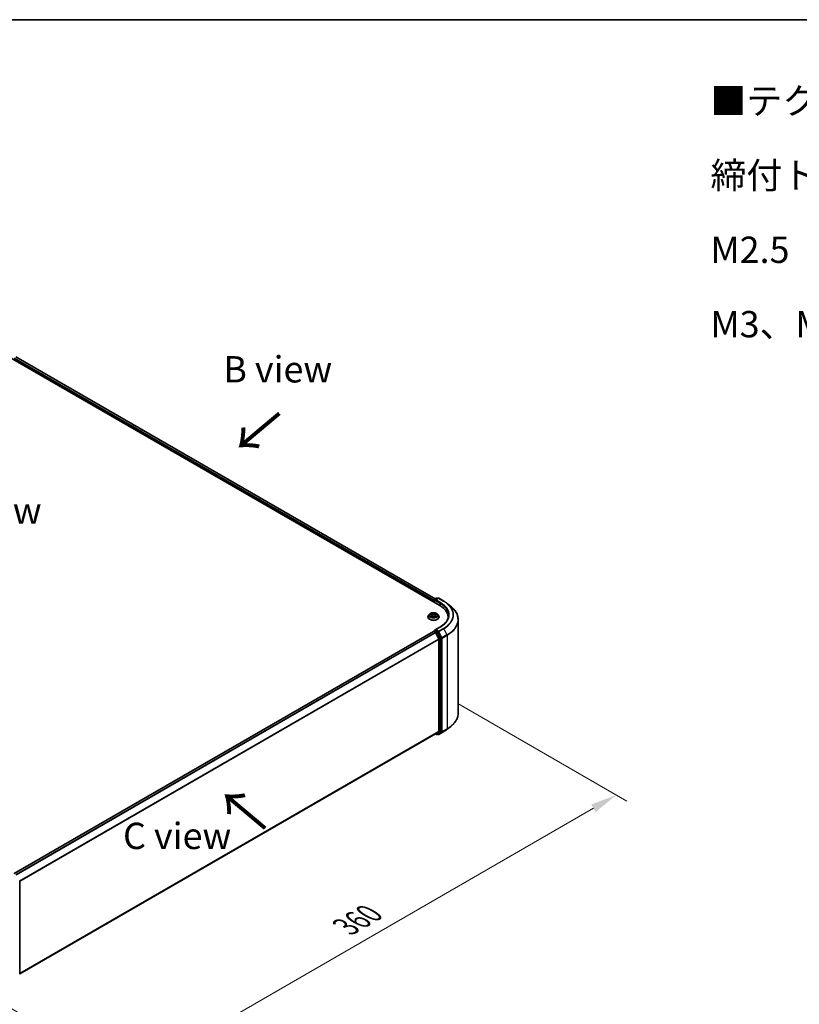
# Model space of a CAD drawing. Units: millimetres. Extents: x 36 to 8698, y 20 to 1566.
# Drawn here: x 214 to 399, y 489 to 722 of the extents above; entities that cross this region are included whole.
import ezdxf

# ---------------------------------------------------------------- set-up
doc = ezdxf.new("R2010")
doc.units = ezdxf.units.MM
doc.header["$LTSCALE"] = 2.5
doc.layers.get('Defpoints').update_dxf_attribs({"lineweight": 25})
for name, color, linetype, lineweight in [('Border (ISO)', 7, 'Continuous', 35), ('Dimension (ISO)', 7, 'Continuous', 18), ('Symbol (ISO)', 7, 'Continuous', 18), ('Visible (ISO)', 7, 'Continuous', 35), ('Visible Narrow (ISO)', 7, 'Continuous', 25)]:
    doc.layers.add(name, color=color, linetype=linetype, lineweight=lineweight)
doc.styles.add('Note Text (TK)', font='MS PGothic.ttf')
doc.dimstyles.new('Default - Method 1b (TK)', dxfattribs={"dimscale": 2.5, "dimtxt": 2.5, "dimasz": 2.5, "dimexe": 1, "dimexo": 1.5, "dimgap": 1, "dimtad": 1, "dimrnd": 1e-08, "dimdsep": 46, "dimtxsty": 'Note Text (TK)', "dimcen": 0.09, "dimdle": 5, "dimclrd": 100, "dimclre": 100, "dimclrt": 7, "dimadec": 1, "dimazin": 1, "dimtfac": 1, "dimtmove": 0, "dimatfit": 3, "dimfxl": 0, "dimtolj": 1, "dimlwd": -1, "dimlwe": -1, "dimarcsym": 0})

# ---------------------------------------------------------------- blocks, each defined once
blk = doc.blocks.new('図面枠 tk図枠')
at = {"layer": 'Border (ISO)'}
blk.add_line((14.5, 289), (405.5, 289), dxfattribs=at)
blk = doc.blocks.new('*D22')
at = {"layer": 'Defpoints', "color": 0, "transparency": 16777216}
for p in [(314.12, 562.25), (355.48, 538.38), (198.41, 495.45)]:
    blk.add_point(p, dxfattribs=at)
at = {"layer": 'Dimension (ISO)', "color": 100, "transparency": 16777216}
for p, q in [((317.87, 560.09), (357.98, 536.93)), ((245.18, 474.7), (350.07, 535.25)), ((202.16, 493.28), (242.27, 470.13))]:
    blk.add_line(p, q, dxfattribs=at)
for points in [[(349.55, 536.15), (350.59, 534.35), (355.48, 538.38)], [(244.66, 475.6), (245.7, 473.79), (239.77, 471.57)]]:
    blk.add_solid(points, dxfattribs=at)
at = {"layer": 'Dimension (ISO)', "color": 7, "transparency": 16777216, "insert": (291.26, 507.13), "char_height": 6.25, "attachment_point": 4, "rotation": 30, "style": 'Note Text (TK)'}
blk.add_mtext('\\A1;{\\Q-30.000;\\W0.816;\\H0.816x;360}', dxfattribs=at)

msp = doc.modelspace()

# ---------------------------------------------------------------- linework, layer by layer
at = {"layer": 'Visible (ISO)'}
for p, q in [((210.7562, 642.7494), (313.6081, 583.3678)), ((212.9572, 642.4396), (312.504, 584.9662)), ((312.0975, 584.5369), (312.0975, 584.24)), ((312.1539, 584.2073), (312.1539, 584.6853)), ((312.2221, 584.8034), (312.7552, 585.1112)), ((313.2055, 585.1114), (312.4754, 584.6898)), ((312.8916, 585.1112), (313.0484, 585.0207)), ((313.3419, 585.1114), (314.5311, 584.4248)), ((315.3432, 583.8767), (316.2028, 583.1962)), ((310.7793, 580.6771), (310.7793, 580.6922)), ((311.1653, 581.3301), (310.9398, 581.0785)), ((311.3861, 581.3577), (311.5797, 581.242)), ((311.6151, 580.6685), (311.8167, 580.7809)), ((311.6988, 581.083), (311.7361, 580.736)), ((312.3782, 580.7809), (312.5798, 580.6685)), ((312.4961, 581.083), (312.4588, 580.736)), ((312.6152, 581.242), (312.8088, 581.3577)), ((312.8088, 581.3577), (312.8088, 581.3578)), ((313.0296, 581.3301), (313.2551, 581.0785)), ((313.4156, 580.6771), (313.4156, 580.6922)), ((315.5652, 580.3175), (315.5652, 580.6399)), ((317.9743, 557.8555), (317.9743, 580.0429)), ((312.2221, 577.3807), (312.4513, 577.5131)), ((313.7328, 578.3642), (312.4754, 577.6383)), ((313.0484, 577.1961), (312.5153, 577.5039)), ((212.5239, 519.7457), (312.1257, 577.2508)), ((312.1539, 577.2626), (312.1539, 577.2571)), ((312.1939, 577.2441), (312.5344, 577.0475)), ((312.6085, 576.9646), (313.3608, 575.4879)), ((313.8429, 575.6991), (313.1225, 577.1132)), ((313.3831, 575.4037), (313.3831, 553.5874)), ((313.8652, 553.5618), (313.8652, 575.6149)), ((315.3432, 554.0217), (316.2028, 554.7022)), ((213.8496, 495.9018), (312.6026, 552.9169)), ((312.5666, 552.8961), (312.7552, 552.7872)), ((313.3608, 553.529), (312.6085, 552.921)), ((312.8916, 552.7872), (313.1166, 552.9171)), ((313.2055, 552.787), (313.0484, 552.8777)), ((313.1225, 552.9211), (313.8429, 553.5034)), ((313.3419, 552.787), (314.5311, 553.4736)), ((213.8496, 517.9035), (213.8496, 495.8504))]:
    msp.add_line(p, q, dxfattribs=at)
for centre, start, end in [((312.2903, 584.6853), 120, 180), ((312.8234, 584.9931), 60, 120), ((313.2737, 584.9933), 60, 120), ((312.2903, 577.2626), 120, 180), ((312.8234, 552.9053), 240, 300), ((313.2737, 552.9051), 240, 300)]:
    msp.add_arc(centre, 0.1364, start, end, dxfattribs=at)
for centre, major_axis, start_param, end_param in [((312.1939, 584.5925), (-0.0682, -0.1181), 4.3540694, 5.49778714), ((312.6117, 584.6111), (-0.1928, 0), 4.71238898, 6.28318531), ((312.5153, 584.5554), (-0.0682, 0.1181), 0.78539816, 2.35619449), ((308.8833, 580.6399), (6.6818, 0), 6.17116049, 7.06858347), ((308.8833, 579.8977), (6.8182, 0), 0.15296584, 0.20062952), ((312.6117, 577.5595), (-0.1928, 0), 4.71238898, 6.28318531), ((312.5153, 577.6152), (-0.0682, -0.1181), 5.49778714, 6.12363721), ((312.1939, 577.1327), (-0.0682, 0.1181), 5.49778714, 6.28318531), ((312.5344, 576.9361), (0.0682, -0.1181), 1.48013644, 2.35619449), ((313.0484, 577.0847), (0.0682, -0.1181), 1.48013644, 2.35619449), ((313.2867, 575.4594), (0.0682, -0.1181), 0.78539816, 1.48013644), ((313.7688, 575.6706), (0.0682, -0.1181), 0.78539816, 1.48013644), ((312.5344, 553.035), (0.0682, -0.1181), 0, 0.09065989), ((313.0484, 553.0352), (0.0682, -0.1181), 0, 0.09065989), ((313.2867, 553.6431), (0.0682, -0.1181), 0.09065989, 0.78539816), ((313.7688, 553.6175), (0.0682, -0.1181), 0.09065989, 0.78539816)]:
    msp.add_ellipse(centre, major_axis=major_axis, ratio=0.57735027, start_param=start_param, end_param=end_param, dxfattribs=at)
for points, knots in [([(314.5311, 584.4248), (314.5899, 584.3908), (314.6478, 584.3563), (314.7618, 584.2863), (314.8179, 584.2507), (314.9282, 584.1786), (314.9824, 584.142), (315.0889, 584.0679), (315.1411, 584.0303), (315.2437, 583.9542), (315.294, 583.9157), (315.3432, 583.8767)], [3.141592654, 3.141592654, 3.141592654, 3.141592654, 3.172644837, 3.172644837, 3.203697021, 3.203697021, 3.234749204, 3.234749204, 3.265801387, 3.265801387, 3.296853571, 3.296853571, 3.296853571, 3.296853571]), ([(317.9743, 580.0429), (317.9743, 580.27), (317.9494, 580.4971), (317.8507, 580.9468), (317.7769, 581.1695), (317.5821, 581.6062), (317.4611, 581.8204), (317.1745, 582.2369), (317.009, 582.4393), (316.6362, 582.8294), (316.429, 583.0171), (316.2028, 583.1962)], [2.35619449, 2.35619449, 2.35619449, 2.35619449, 2.482221939, 2.482221939, 2.608249389, 2.608249389, 2.734276838, 2.734276838, 2.860304287, 2.860304287, 2.986331736, 2.986331736, 2.986331736, 2.986331736]), ([(310.9398, 581.0785), (310.9195, 581.0559), (310.9009, 581.0324), (310.8673, 580.9841), (310.8523, 580.9592), (310.8262, 580.9083), (310.8152, 580.8822), (310.7974, 580.829), (310.7906, 580.8019), (310.7816, 580.7473), (310.7793, 580.7197), (310.7793, 580.6922)], [3.449424205, 3.449424205, 3.449424205, 3.449424205, 3.544937527, 3.544937527, 3.64045085, 3.64045085, 3.735964172, 3.735964172, 3.831477495, 3.831477495, 3.926990817, 3.926990817, 3.926990817, 3.926990817]), ([(310.7793, 580.6771), (310.7793, 580.5958), (310.8007, 580.5147), (310.8838, 580.3594), (310.947, 580.2855), (311.11, 580.1514), (311.2113, 580.0918), (311.4403, 579.9946), (311.5682, 579.957), (311.8371, 579.9075), (311.978, 579.8956), (312.2591, 579.8982), (312.3991, 579.9128), (312.6647, 579.9671), (312.7902, 580.0069), (313.0143, 580.1085), (313.1128, 580.1703), (313.2717, 580.3105), (313.3324, 580.3889), (313.4001, 580.5385), (313.4156, 580.6077), (313.4156, 580.6771)], [3.92699082, 3.92699082, 3.92699082, 3.92699082, 4.2267014, 4.2267014, 4.53911238, 4.53911238, 4.86360542, 4.86360542, 5.18933336, 5.18933336, 5.51408383, 5.51408383, 5.83843868, 5.83843868, 6.16327278, 6.16327278, 6.48907018, 6.48907018, 6.81298523, 6.81298523, 7.06858347, 7.06858347, 7.06858347, 7.06858347]), ([(313.0296, 581.3301), (312.9739, 581.3923), (312.903, 581.4469), (312.7359, 581.5409), (312.6385, 581.5795), (312.4296, 581.636), (312.318, 581.6539), (312.092, 581.6676), (311.9775, 581.6636), (311.7559, 581.6341), (311.649, 581.6086), (311.4523, 581.5377), (311.3627, 581.4921), (311.241, 581.405), (311.2002, 581.369), (311.1653, 581.3301)], [1.26296478, 1.26296478, 1.26296478, 1.26296478, 1.5839777, 1.5839777, 1.9184063, 1.9184063, 2.25148375, 2.25148375, 2.58279719, 2.58279719, 2.9145331, 2.9145331, 3.24851107, 3.24851107, 3.4494242, 3.4494242, 3.4494242, 3.4494242]), ([(311.4306, 581.3311), (311.4036, 581.3618), (311.3622, 581.3794), (311.3227, 581.388), (311.3223, 581.3881), (311.3218, 581.3882)], [0.0019022161, 0.0019022161, 0.0019022161, 0.0019022161, 0.0320559737, 0.0320559737, 0.0323943032, 0.0323943032, 0.0323943032, 0.0323943032]), ([(311.3218, 581.3882), (311.3222, 581.3881), (311.3226, 581.3879), (311.3267, 581.3864), (311.3304, 581.3849), (311.334, 581.3834)], [-0.03239430317, -0.03239430317, -0.03239430317, -0.03239430317, -0.03205597372, -0.03205597372, -0.02897275834, -0.02897275834, -0.02897275834, -0.02897275834]), ([(311.3239, 580.7832), (311.3236, 580.7831), (311.3233, 580.783), (311.3226, 580.7827), (311.3222, 580.7826), (311.3218, 580.7824)], [-0.000230599076, -0.000230599076, -0.000230599076, -0.000230599076, 0, 0, 0.000338329447, 0.000338329447, 0.000338329447, 0.000338329447]), ([(311.3218, 580.7824), (311.3223, 580.7825), (311.3227, 580.7826), (311.3235, 580.7828), (311.3238, 580.7828), (311.3241, 580.7829)], [-0.000338329447, -0.000338329447, -0.000338329447, -0.000338329447, 0, 0, 0.000241517914, 0.000241517914, 0.000241517914, 0.000241517914]), ([(311.474, 580.7659), (311.4822, 580.759), (311.4911, 580.7522), (311.5102, 580.7385), (311.5204, 580.7317), (311.5421, 580.7182), (311.5535, 580.7115), (311.5776, 580.6985), (311.5903, 580.6921), (311.6112, 580.6823), (311.6191, 580.6787), (311.6272, 580.6753)], [4.534916607, 4.534916607, 4.534916607, 4.534916607, 4.605062038, 4.605062038, 4.675207469, 4.675207469, 4.7453529, 4.7453529, 4.815498331, 4.815498331, 4.856375894, 4.856375894, 4.856375894, 4.856375894]), ([(311.5742, 581.5319), (311.574, 581.5321), (311.5738, 581.5323), (311.5734, 581.5327), (311.5731, 581.5329), (311.5728, 581.5331)], [-0.000230599076, -0.000230599076, -0.000230599076, -0.000230599076, 0, 0, 0.000338329447, 0.000338329447, 0.000338329447, 0.000338329447]), ([(311.5728, 581.5331), (311.573, 581.5329), (311.5732, 581.5326), (311.5734, 581.5322), (311.5735, 581.532), (311.5737, 581.5318)], [-0.000338329447, -0.000338329447, -0.000338329447, -0.000338329447, 0, 0, 0.000241517914, 0.000241517914, 0.000241517914, 0.000241517914]), ([(311.6232, 580.673), (311.6011, 580.6744), (311.5876, 580.6603), (311.5732, 580.638), (311.573, 580.6378), (311.5728, 580.6375)], [0.0024310368, 0.0024310368, 0.0024310368, 0.0024310368, 0.0320559737, 0.0320559737, 0.0323943032, 0.0323943032, 0.0323943032, 0.0323943032]), ([(311.5728, 580.6375), (311.5731, 580.6377), (311.5734, 580.638), (311.576, 580.6403), (311.5784, 580.6423), (311.5808, 580.6443)], [-0.03239430317, -0.03239430317, -0.03239430317, -0.03239430317, -0.03205597372, -0.03205597372, -0.02897275834, -0.02897275834, -0.02897275834, -0.02897275834]), ([(311.6988, 581.083), (311.6975, 581.0954), (311.6947, 581.1077), (311.6862, 581.1316), (311.6805, 581.1432), (311.6665, 581.1656), (311.6583, 581.1764), (311.6395, 581.197), (311.6289, 581.2068), (311.6058, 581.2252), (311.5932, 581.2339), (311.5797, 581.242)], [0.847301519, 0.847301519, 0.847301519, 0.847301519, 0.988509822, 0.988509822, 1.129718125, 1.129718125, 1.270926428, 1.270926428, 1.412134731, 1.412134731, 1.553343034, 1.553343034, 1.553343034, 1.553343034]), ([(312.3782, 580.7809), (312.3479, 580.7978), (312.3135, 580.8118), (312.2393, 580.8331), (312.1995, 580.8404), (312.1182, 580.8476), (312.0767, 580.8476), (311.9954, 580.8404), (311.9557, 580.8331), (311.8815, 580.8118), (311.847, 580.7978), (311.8167, 580.7809)], [1.58824962, 1.58824962, 1.58824962, 1.58824962, 1.89542757, 1.89542757, 2.20260552, 2.20260552, 2.50978346, 2.50978346, 2.81696141, 2.81696141, 3.12413936, 3.12413936, 3.12413936, 3.12413936]), ([(312.6152, 581.242), (312.6017, 581.2339), (312.5891, 581.2252), (312.566, 581.2068), (312.5554, 581.197), (312.5366, 581.1764), (312.5284, 581.1656), (312.5145, 581.1432), (312.5088, 581.1316), (312.5003, 581.1077), (312.4974, 581.0954), (312.4961, 581.083)], [3.159045946, 3.159045946, 3.159045946, 3.159045946, 3.300254249, 3.300254249, 3.441462552, 3.441462552, 3.582670855, 3.582670855, 3.723879158, 3.723879158, 3.865087461, 3.865087461, 3.865087461, 3.865087461]), ([(312.5661, 581.4366), (312.5916, 581.4719), (312.6062, 581.5082), (312.6218, 581.5326), (312.6219, 581.5329), (312.6221, 581.5331)], [0, 0, 0, 0, 0.0320559737, 0.0320559737, 0.0323943032, 0.0323943032, 0.0323943032, 0.0323943032]), ([(312.5678, 580.6753), (312.5758, 580.6787), (312.5837, 580.6823), (312.6046, 580.6921), (312.6173, 580.6985), (312.6414, 580.7115), (312.6529, 580.7182), (312.6746, 580.7317), (312.6848, 580.7385), (312.7039, 580.7522), (312.7127, 580.759), (312.721, 580.7659)], [6.139198394, 6.139198394, 6.139198394, 6.139198394, 6.180075957, 6.180075957, 6.250221388, 6.250221388, 6.320366819, 6.320366819, 6.390512249, 6.390512249, 6.46065768, 6.46065768, 6.46065768, 6.46065768]), ([(312.6221, 581.5331), (312.6218, 581.5329), (312.6216, 581.5327), (312.6189, 581.5303), (312.6165, 581.5281), (312.6141, 581.5259)], [-0.03239430317, -0.03239430317, -0.03239430317, -0.03239430317, -0.03205597372, -0.03205597372, -0.02897275834, -0.02897275834, -0.02897275834, -0.02897275834]), ([(312.6208, 580.6387), (312.621, 580.6385), (312.6211, 580.6384), (312.6216, 580.638), (312.6218, 580.6377), (312.6221, 580.6375)], [-0.000230599076, -0.000230599076, -0.000230599076, -0.000230599076, 0, 0, 0.000338329447, 0.000338329447, 0.000338329447, 0.000338329447]), ([(312.6221, 580.6375), (312.6219, 580.6378), (312.6218, 580.638), (312.6215, 580.6384), (312.6214, 580.6386), (312.6213, 580.6388)], [-0.000338329447, -0.000338329447, -0.000338329447, -0.000338329447, 0, 0, 0.000241517914, 0.000241517914, 0.000241517914, 0.000241517914]), ([(312.7593, 580.7839), (312.7861, 580.789), (312.8302, 580.7914), (312.8722, 580.7826), (312.8726, 580.7825), (312.8731, 580.7824)], [0, 0, 0, 0, 0.0320559737, 0.0320559737, 0.0323943032, 0.0323943032, 0.0323943032, 0.0323943032]), ([(312.8731, 580.7824), (312.8727, 580.7826), (312.8723, 580.7827), (312.8682, 580.7842), (312.8646, 580.7855), (312.8609, 580.7868)], [-0.03239430317, -0.03239430317, -0.03239430317, -0.03239430317, -0.03205597372, -0.03205597372, -0.02897275834, -0.02897275834, -0.02897275834, -0.02897275834]), ([(312.8731, 581.3882), (312.8726, 581.3881), (312.8722, 581.388), (312.8715, 581.3879), (312.8711, 581.3878), (312.8708, 581.3877)], [-0.000338329447, -0.000338329447, -0.000338329447, -0.000338329447, 0, 0, 0.000241517914, 0.000241517914, 0.000241517914, 0.000241517914]), ([(312.8711, 581.3874), (312.8713, 581.3875), (312.8716, 581.3876), (312.8723, 581.3879), (312.8727, 581.3881), (312.8731, 581.3882)], [-0.000230599076, -0.000230599076, -0.000230599076, -0.000230599076, 0, 0, 0.000338329447, 0.000338329447, 0.000338329447, 0.000338329447]), ([(313.4156, 580.6922), (313.4156, 580.7197), (313.4134, 580.7473), (313.4043, 580.8019), (313.3975, 580.829), (313.3797, 580.8822), (313.3687, 580.9083), (313.3427, 580.9592), (313.3277, 580.9841), (313.2941, 581.0324), (313.2754, 581.0559), (313.2551, 581.0785)], [0.785398163, 0.785398163, 0.785398163, 0.785398163, 0.880911486, 0.880911486, 0.976424808, 0.976424808, 1.071938131, 1.071938131, 1.167451453, 1.167451453, 1.262964775, 1.262964775, 1.262964775, 1.262964775]), ([(315.7015, 581.0853), (315.7015, 580.8874), (315.6746, 580.6895), (315.5669, 580.297), (315.4861, 580.1023), (315.2712, 579.7205), (315.1372, 579.5334), (314.8181, 579.1719), (314.6332, 578.9975), (314.2165, 578.6665), (313.9849, 578.5098), (313.7328, 578.3642)], [3.926990817, 3.926990817, 3.926990817, 3.926990817, 4.08407045, 4.08407045, 4.241150082, 4.241150082, 4.398229715, 4.398229715, 4.555309348, 4.555309348, 4.71238898, 4.71238898, 4.71238898, 4.71238898]), ([(312.4513, 577.5131), (312.4572, 577.5164), (312.467, 577.5182), (312.49, 577.5155), (312.5031, 577.5109), (312.5153, 577.5039)], [0.038953354, 0.038953354, 0.038953354, 0.038953354, 0.0503345484, 0.0503345484, 0.0617157428, 0.0617157428, 0.0617157428, 0.0617157428]), ([(317.9743, 557.8555), (317.9743, 557.6284), (317.9494, 557.4013), (317.8507, 556.9516), (317.7769, 556.7289), (317.5821, 556.2922), (317.4611, 556.078), (317.1745, 555.6615), (317.009, 555.4591), (316.6362, 555.069), (316.429, 554.8813), (316.2028, 554.7022)], [3.926990817, 3.926990817, 3.926990817, 3.926990817, 4.053018266, 4.053018266, 4.179045715, 4.179045715, 4.305073165, 4.305073165, 4.431100614, 4.431100614, 4.557128063, 4.557128063, 4.557128063, 4.557128063]), ([(314.5311, 553.4736), (314.5899, 553.5076), (314.6478, 553.5421), (314.7618, 553.6121), (314.8179, 553.6477), (314.9282, 553.7198), (314.9824, 553.7564), (315.0889, 553.8305), (315.1411, 553.8681), (315.2437, 553.9442), (315.294, 553.9827), (315.3432, 554.0217)], [1.570796327, 1.570796327, 1.570796327, 1.570796327, 1.60184851, 1.60184851, 1.632900694, 1.632900694, 1.663952877, 1.663952877, 1.695005061, 1.695005061, 1.726057244, 1.726057244, 1.726057244, 1.726057244])]:
    msp.add_open_spline(points, degree=3, knots=knots, dxfattribs=at)
for points in [[(311.334, 581.3834), (311.3517, 581.3762), (311.3695, 581.3677), (311.3862, 581.3577)], [(311.5808, 580.6443), (311.592, 580.6537), (311.6034, 580.662), (311.6151, 580.6686)], [(312.6141, 581.5259), (312.5917, 581.5049), (312.5688, 581.479), (312.5432, 581.454)], [(312.8609, 580.7868), (312.8265, 580.7987), (312.7916, 580.8061), (312.7654, 580.811)]]:
    msp.add_open_spline(points, degree=3, dxfattribs=at)
at = {"layer": 'Visible Narrow (ISO)'}
for p, q in [((212.4597, 642.0628), (312.0975, 584.5369)), ((212.5561, 642.2298), (312.1595, 584.7237)), ((212.9117, 642.4351), (312.4774, 584.9508)), ((312.1939, 584.6296), (312.5153, 584.4441)), ((312.1939, 584.1843), (312.1939, 584.6296)), ((312.2903, 584.7967), (312.8234, 585.1044)), ((312.4754, 584.6898), (312.2903, 584.7967)), ((312.4189, 584.6111), (313.7045, 583.8688)), ((312.6117, 584.7224), (313.2737, 585.1046)), ((313.801, 584.0358), (312.6117, 584.7224)), ((312.8234, 585.1044), (313.0085, 584.9976)), ((313.2737, 585.1046), (314.4629, 584.418)), ((313.7045, 583.8688), (313.7045, 583.311)), ((311.3218, 581.3882), (311.568, 581.241)), ((311.568, 580.9296), (311.3218, 580.7824)), ((311.4295, 580.811), (311.5843, 580.9036)), ((311.5116, 580.7377), (311.4954, 580.7638)), ((311.8278, 581.391), (311.5728, 581.5331)), ((311.5728, 580.6375), (311.8278, 580.7796)), ((311.5843, 580.9036), (311.6003, 580.6874)), ((311.6017, 580.6686), (311.6017, 580.6686)), ((311.6023, 580.6606), (311.6023, 580.6606)), ((311.6518, 581.454), (311.812, 581.3646)), ((311.7891, 581.0428), (311.7077, 581.3365)), ((311.812, 581.3646), (311.7891, 581.0428)), ((312.6221, 581.5331), (312.3672, 581.391)), ((312.3672, 580.7796), (312.6221, 580.6375)), ((312.3829, 581.3646), (312.5432, 581.454)), ((312.3829, 581.3646), (312.4058, 581.0428)), ((312.4872, 581.3365), (312.4058, 581.0428)), ((312.5927, 580.6606), (312.5927, 580.6606)), ((312.5933, 580.6686), (312.5933, 580.6686)), ((312.6106, 580.9036), (312.5947, 580.6874)), ((312.6106, 580.9036), (312.7654, 580.811)), ((312.6269, 581.241), (312.8731, 581.3882)), ((312.8731, 580.7824), (312.6269, 580.9296)), ((312.6995, 580.7638), (312.6833, 580.7377)), ((312.2903, 577.374), (312.5153, 577.5039)), ((312.6117, 577.6709), (313.801, 578.3575)), ((313.2737, 577.2887), (312.6117, 577.6709)), ((314.4629, 577.9753), (313.2737, 577.2887)), ((313.3477, 577.2059), (314.537, 577.8925)), ((314.537, 577.8925), (315.2892, 576.4158)), ((212.5639, 519.7227), (312.1939, 577.2441)), ((212.9044, 519.5261), (312.5344, 577.0475)), ((213.0132, 519.4633), (312.6085, 576.9646)), ((213.8106, 518.0126), (313.3608, 575.4879)), ((213.8457, 517.9358), (313.3831, 575.4037)), ((312.8234, 577.0662), (312.2903, 577.374)), ((312.6063, 576.9688), (312.727, 576.8992)), ((312.727, 576.8992), (313.4474, 575.485)), ((313.0484, 577.1961), (312.8234, 577.0662)), ((312.8975, 576.9833), (313.1225, 577.1132)), ((313.6179, 575.5692), (312.8975, 576.9833)), ((313.0484, 577.1961), (313.1772, 577.1217)), ((313.1772, 577.1217), (313.9295, 575.645)), ((314.1, 575.7292), (313.3477, 577.2059)), ((313.4474, 575.485), (313.4474, 553.4319)), ((313.8429, 575.6991), (313.6179, 575.5692)), ((313.6402, 575.485), (313.8652, 575.6149)), ((313.6402, 553.4319), (313.6402, 575.485)), ((313.9295, 575.645), (313.9295, 553.4575)), ((315.2892, 576.4158), (314.1, 575.7292)), ((314.1224, 575.645), (315.3116, 576.3316)), ((314.1224, 553.4575), (314.1224, 575.645)), ((315.3116, 576.3316), (315.3116, 554.1441)), ((315.3116, 554.1441), (314.1224, 553.4575)), ((213.8496, 496.1217), (313.3831, 553.5874)), ((213.8496, 496.0762), (313.3608, 553.529)), ((213.8496, 495.9025), (312.6085, 552.921)), ((312.727, 552.8496), (312.6063, 552.9193)), ((313.4474, 553.4319), (312.727, 552.8496)), ((312.8975, 552.7913), (313.6179, 553.3735)), ((313.1225, 552.9211), (312.8975, 552.7913)), ((313.1772, 552.8495), (313.0883, 552.9008)), ((313.9295, 553.4575), (313.1772, 552.8495)), ((314.537, 553.4777), (313.3477, 552.7911)), ((313.3477, 552.7911), (314.1, 553.3991)), ((313.6179, 553.3735), (313.8429, 553.5034)), ((313.8652, 553.5618), (313.6402, 553.4319)), ((314.1, 553.3991), (315.2892, 554.0857)), ((314.537, 553.4777), (315.2892, 554.0857))]:
    msp.add_line(p, q, dxfattribs=at)
for centre, major_axis, ratio, start_param, end_param in [((312.2903, 584.6853), (-0.1364, 0), 0.57735027, 0, 0.78539816), ((312.2903, 584.6853), (0.0682, 0.1181), 0.57735027, 0.78539816, 2.35619449), ((312.2903, 584.6853), (-0.0682, 0.1181), 0.57735027, 5.49778714, 6.28318531), ((312.8234, 584.9931), (-0.0682, 0.1181), 0.57735027, 5.49778714, 6.28318531), ((312.8234, 584.9931), (0.0682, 0.1181), 0.57735027, 0, 0.78539816), ((313.2737, 584.9933), (-0.0682, 0.1181), 0.57735027, 5.49778714, 6.28318531), ((313.2737, 584.9933), (0.0682, 0.1181), 0.57735027, 0, 0.78539816), ((313.801, 583.9245), (0.0682, 0.1181), 0.57735027, 0.78539816, 2.35619449), ((308.8833, 581.0853), (6.8182, 0), 0.57735027, 0, 0.78539816), ((308.8833, 581.1966), (6.9545, 0), 0.57735027, 5.49778714, 7.06858347), ((314.4629, 584.3067), (0.0682, 0.1181), 0.57735027, 0, 0.78539816), ((308.8833, 581.1966), (7.8907, 0), 0.57735027, 5.49778714, 7.06858347), ((308.8833, 581.1566), (7.9954, 0), 0.57735027, 5.49778714, 6.91332255), ((308.8833, 580.1142), (9.0593, 0), 0.57735027, 5.49778714, 6.91332255), ((312.0975, 580.7326), (-1.3035, 0), 0.57735027, 5.8056187, 9.90234457), ((312.0975, 580.6922), (-1.3182, 0), 0.57735027, 0, 3.14159265), ((312.0975, 580.6771), (1.3182, 0), 0.57735027, 3.14159265, 6.28318531), ((312.0975, 581.0515), (-1.0496, 0), 0.57735027, 5.8056187, 9.90234457), ((312.0975, 581.0853), (-0.9364, 0), 0.57735027, 5.30710262, 5.68847167), ((312.0975, 581.0853), (0.9364, 0), 0.57735027, 3.7363063, 4.11767534), ((311.4458, 580.8036), (-0.0044, -0.0223), 0.77975364, 4.52690487, 5.92208704), ((311.3763, 580.6343), (-0.0717, -0.1711), 0.71221962, 2.67200967, 3.28726555), ((311.5117, 580.7564), (-0.0193, -0.012), 0.72973605, 5.16344533, 5.77548257), ((312.0975, 580.9822), (0.7328, 0), 0.57735027, 2.17629431, 2.42062218), ((311.568, 581.2225), (0.0117, 0.0195), 0.58733849, 0, 0.79427846), ((311.2887, 581.0853), (0.3883, 0), 0.57735027, 5.51524044, 7.05113018), ((311.568, 580.911), (0.0117, -0.0195), 0.58733849, 0.86378433, 2.3473142), ((311.2887, 581.0684), (0.4109, 0), 0.57735027, 5.51524044, 6.34508866), ((311.636, 581.4462), (-0.0186, -0.0131), 0.18497367, 1.04331702, 2.43849919), ((311.5761, 581.3517), (0.0962, -0.1923), 0.54762693, 1.22702055, 1.84227642), ((311.692, 581.3287), (-0.0219, -0.0061), 0.22291783, 3.85158054, 5.20700366), ((311.7734, 581.035), (-0.0219, -0.0061), 0.22288452, 3.85157383, 5.20261978), ((311.8278, 581.3724), (-0.0111, -0.0199), 0.56718618, 3.91841516, 5.40194502), ((312.0975, 581.5353), (0.4109, 0), 0.57735027, 3.94444411, 5.48033385), ((311.8278, 580.7611), (-0.0111, 0.0199), 0.56718618, 5.5063628, 6.28318531), ((312.0975, 581.5522), (-0.3883, 0), 0.57735027, 0.80285146, 2.3387412), ((312.0975, 580.6184), (0.3883, 0), 0.57735027, 0.80285146, 2.3387412), ((312.3672, 581.3724), (0.0111, -0.0199), 0.56718618, 0.88124028, 2.36477015), ((312.3672, 580.7611), (0.0111, 0.0199), 0.56718618, 0, 0.7768225), ((312.4216, 581.035), (-0.0219, 0.0061), 0.22288452, 4.22215818, 5.57320413), ((312.9062, 581.0853), (-0.3883, 0), 0.57735027, 5.51524044, 7.05113018), ((312.6188, 581.3517), (-0.0962, -0.1923), 0.54762693, 4.44090888, 5.05616476), ((312.503, 581.3287), (-0.0219, 0.0061), 0.22291783, 4.2177743, 5.57319742), ((312.9062, 581.0684), (-0.4109, 0), 0.57735027, 6.22128195, 7.05113018), ((312.0975, 580.9822), (0.7328, 0), 0.57735027, 0.72097047, 0.96529834), ((312.5589, 581.4462), (-0.0186, 0.0131), 0.18497367, 0.70309346, 2.09827563), ((312.6269, 580.911), (-0.0117, -0.0195), 0.58733849, 3.93587111, 5.41940097), ((312.6269, 581.2225), (-0.0117, 0.0195), 0.58733849, 5.48890685, 6.28318531), ((312.0975, 581.0853), (-0.9364, 0), 0.57735027, 3.7363063, 4.11767534), ((312.0975, 581.0853), (0.9364, 0), 0.57735027, 5.30710262, 5.68847167), ((312.8186, 580.6343), (0.0717, -0.1711), 0.71221962, 2.99591976, 3.61117564), ((312.6833, 580.7564), (-0.0193, 0.012), 0.72973605, 3.64929539, 4.26133263), ((312.7491, 580.8036), (0.0044, -0.0223), 0.77975364, 0.36109827, 1.75628044), ((308.8833, 580.0429), (9.0909, 0), 0.57735027, 5.49778714, 6.28318531), ((313.801, 578.2461), (-0.0682, 0.1181), 0.57735027, 5.49778714, 6.28318531), ((314.4629, 577.864), (0.0682, -0.1181), 0.57735027, 1.48013644, 2.35619449), ((312.2903, 577.2626), (-0.1364, 0), 0.57735027, 0, 0.07012361), ((312.2903, 577.2626), (0.0682, 0.1181), 0.57735027, 0.78539816, 2.06167901), ((312.2903, 577.2626), (-0.0682, 0.1181), 0.57735027, 5.49778714, 6.28318531), ((312.8234, 576.9548), (0.0682, 0.1181), 0.57735027, 0.78539816, 2.35619449), ((312.8234, 576.9548), (-0.1215, -0.0619), 0.07392213, 0.61742098, 2.18821731), ((312.8234, 576.9548), (-0.0682, 0.1181), 0.57735027, 4.62172909, 5.49778714), ((313.2737, 577.1774), (0.0682, 0.1181), 0.57735027, 0.78539816, 2.35619449), ((313.2737, 577.1774), (-0.1215, -0.0619), 0.07392213, 0.61742098, 2.18821731), ((313.2737, 577.1774), (-0.0682, 0.1181), 0.57735027, 4.62172909, 5.49778714), ((313.5438, 575.5407), (0.1215, 0.0619), 0.07392213, 3.75901364, 5.32980996), ((313.5438, 575.5407), (-0.1364, 0), 0.57735027, 0.78539816, 2.35619449), ((313.5438, 575.5407), (-0.0682, 0.1181), 0.57735027, 3.92699082, 4.62172909), ((314.0259, 575.7007), (0.1215, 0.0619), 0.07392213, 3.75901364, 5.32980996), ((314.0259, 575.7007), (-0.1364, 0), 0.57735027, 0.78539816, 2.35619449), ((314.0259, 575.7007), (-0.0682, 0.1181), 0.57735027, 3.92699082, 4.62172909), ((315.2152, 576.3873), (-0.0682, 0.1181), 0.57735027, 3.92699082, 4.62172909), ((308.8833, 557.8555), (9.0909, 0), 0.57735027, 5.49778714, 6.28318531), ((308.8833, 557.7842), (9.0593, 0), 0.57735027, 5.49778714, 5.65304806), ((315.2152, 554.1998), (0.0682, -0.1181), 0.57735027, 0.09065989, 0.78539816), ((312.8234, 552.9053), (-0.0682, -0.1181), 0.57735027, 5.49778714, 6.28318531), ((312.8234, 552.9053), (0.0857, -0.1061), 0.8131434, 4.58504495, 6.15584128), ((312.8234, 552.9053), (0.0682, -0.1181), 0.57735027, 0, 0.09065989), ((313.2737, 552.9051), (-0.0682, -0.1181), 0.57735027, 5.49778714, 6.28318531), ((313.2737, 552.9051), (0.0857, -0.1061), 0.8131434, 4.58504495, 6.15584128), ((313.2737, 552.9051), (0.0682, -0.1181), 0.57735027, 0, 0.09065989), ((313.5438, 553.4876), (0.1364, 0), 0.57735027, 3.92699082, 5.49778714), ((313.5438, 553.4876), (0.0857, -0.1061), 0.8131434, 4.58504495, 6.15584128), ((313.5438, 553.4876), (0.0682, -0.1181), 0.57735027, 0.09065989, 0.78539816), ((314.0259, 553.5132), (0.1364, 0), 0.57735027, 3.92699082, 5.49778714), ((314.0259, 553.5132), (0.0857, -0.1061), 0.8131434, 4.58504495, 6.15584128), ((314.0259, 553.5132), (0.0682, -0.1181), 0.57735027, 0.09065989, 0.78539816), ((314.4629, 553.5917), (0.0682, -0.1181), 0.57735027, 0, 0.09065989), ((308.8833, 556.7418), (-7.9954, 0), 0.57735027, 2.35619449, 2.51145541)]:
    msp.add_ellipse(centre, major_axis=major_axis, ratio=ratio, start_param=start_param, end_param=end_param, dxfattribs=at)
msp.add_ellipse((312.0975, 581.0853), major_axis=(0.9734, 0), ratio=0.57735027, dxfattribs=at)
for points in [[(311.4295, 580.811), (311.4008, 580.8056), (311.3615, 580.7972), (311.3239, 580.7832)], [(311.3241, 580.7829), (311.3654, 580.7914), (311.409, 580.7889), (311.4356, 580.7839)], [(311.4356, 580.7839), (311.4498, 580.7813), (311.4627, 580.7751), (311.4739, 580.7658)], [(311.5737, 581.5318), (311.589, 581.5077), (311.6035, 581.4716), (311.6288, 581.4366)], [(311.6518, 581.454), (311.6236, 581.4814), (311.5988, 581.51), (311.5742, 581.5319)], [(311.6288, 581.4366), (311.6518, 581.4048), (311.6699, 581.3676), (311.6804, 581.3301)], [(311.6804, 581.3301), (311.7075, 581.2322), (311.7347, 581.1343), (311.7619, 581.0364)], [(311.7619, 581.0364), (311.7848, 580.9539), (311.8114, 580.8729), (311.8434, 580.7946)], [(311.865, 580.804), (311.8354, 580.8815), (311.8105, 580.9615), (311.7891, 581.0428)], [(312.4058, 581.0428), (312.3844, 580.9615), (312.3596, 580.8815), (312.33, 580.804)], [(312.3516, 580.7946), (312.3835, 580.8729), (312.4102, 580.9539), (312.4331, 581.0364)], [(312.4331, 581.0364), (312.4602, 581.1343), (312.4874, 581.2322), (312.5146, 581.3301)], [(312.5146, 581.3301), (312.525, 581.3676), (312.5431, 581.4048), (312.5661, 581.4366)], [(312.6213, 580.6388), (312.6071, 580.6605), (312.5937, 580.6744), (312.5718, 580.673)], [(312.5798, 580.6686), (312.5939, 580.6607), (312.6074, 580.6504), (312.6208, 580.6387)], [(312.721, 580.7658), (312.7322, 580.7751), (312.7452, 580.7813), (312.7593, 580.7839)], [(312.8708, 581.3877), (312.832, 581.3791), (312.7911, 581.3616), (312.7643, 581.3311)], [(312.8088, 581.3578), (312.8287, 581.3696), (312.8501, 581.3794), (312.8711, 581.3874)]]:
    msp.add_open_spline(points, degree=3, dxfattribs=at)

# ---------------------------------------------------------------- block references
at = {"xscale": 2.5, "yscale": 2.5, "zscale": 2.5}
msp.add_blockref('図面枠 tk図枠', (0, 0), dxfattribs=at)

# ---------------------------------------------------------------- texts
at = {"layer": 'Symbol (ISO)', "color": 7, "insert": (377.8562, 706.3218), "char_height": 6.25, "width": 154.093564, "attachment_point": 1, "line_spacing_factor": 1.695652, "style": 'Note Text (TK)'}
msp.add_mtext('\\fＭＳ Ｐゴシック|b0|i0;■テクニカルデータ / Technical Data■\\P\\fＭＳ Ｐゴシック|b0|i0;締付トルク / Recommended torque\\P\\fＭＳ Ｐゴシック|b0|i0;M2.5 ： 0.15N・ｍ ～ 0.2N・ｍ\\P\\fＭＳ Ｐゴシック|b0|i0;M3、M4 ： 0.3N・ｍ ～ 0.6N・ｍ', dxfattribs=at)
at = {"layer": 'Symbol (ISO)', "color": 7, "char_height": 6.25, "attachment_point": 5, "line_spacing_factor": 1.5, "style": 'Note Text (TK)'}
for s, insert in [('\\fＭＳ Ｐゴシック|b0|i0;B view', (275.1151, 639.4857)), ('\\fＭＳ Ｐゴシック|b0|i0;E view', (206.4049, 605.9181)), ('\\fＭＳ Ｐゴシック|b0|i0;C view', (251.2311, 528.69))]:
    msp.add_mtext(s, dxfattribs=dict(at, insert=insert))
at = {"layer": 'Symbol (ISO)', "color": 7, "char_height": 10, "attachment_point": 4, "line_spacing_factor": 1.5, "style": 'Note Text (TK)'}
for insert, rotation in [((275.7917, 629.5047), 220), ((272.6719, 530.2924), 140)]:
    msp.add_mtext('\\fＭＳ Ｐゴシック|b0|i0;{\\H10.0000;→}', dxfattribs=dict(at, insert=insert, rotation=rotation))

# ---------------------------------------------------------------- dimensions: what is measured, and where the dimension line sits
at = {"layer": 'Dimension (ISO)', "color": 100, "true_color": 0x00ff3f}
dim = msp.add_linear_dim(base=(355.4792, 538.376), p1=(198.414, 495.4491), p2=(314.1224, 562.2534), angle=210, text='{\\Q-30.000;\\W0.816;\\H0.816x;<>}', dimstyle='Default - Method 1b (TK)', override={"dimgap": 1, "dimdec": 2, "dimlfac": 2.694439, "dimtol": 0, "dimlim": 0, "dimtp": 0, "dimtm": 0, "dimtdec": 2, "dimtofl": 0, "dimatfit": 1}, dxfattribs=at)
dim.commit()
dim.dimension.update_dxf_attribs({"geometry": '*D22', "text_midpoint": (297.625, 504.9739), "dimtype": 160})

doc.saveas('drawing.dxf')
